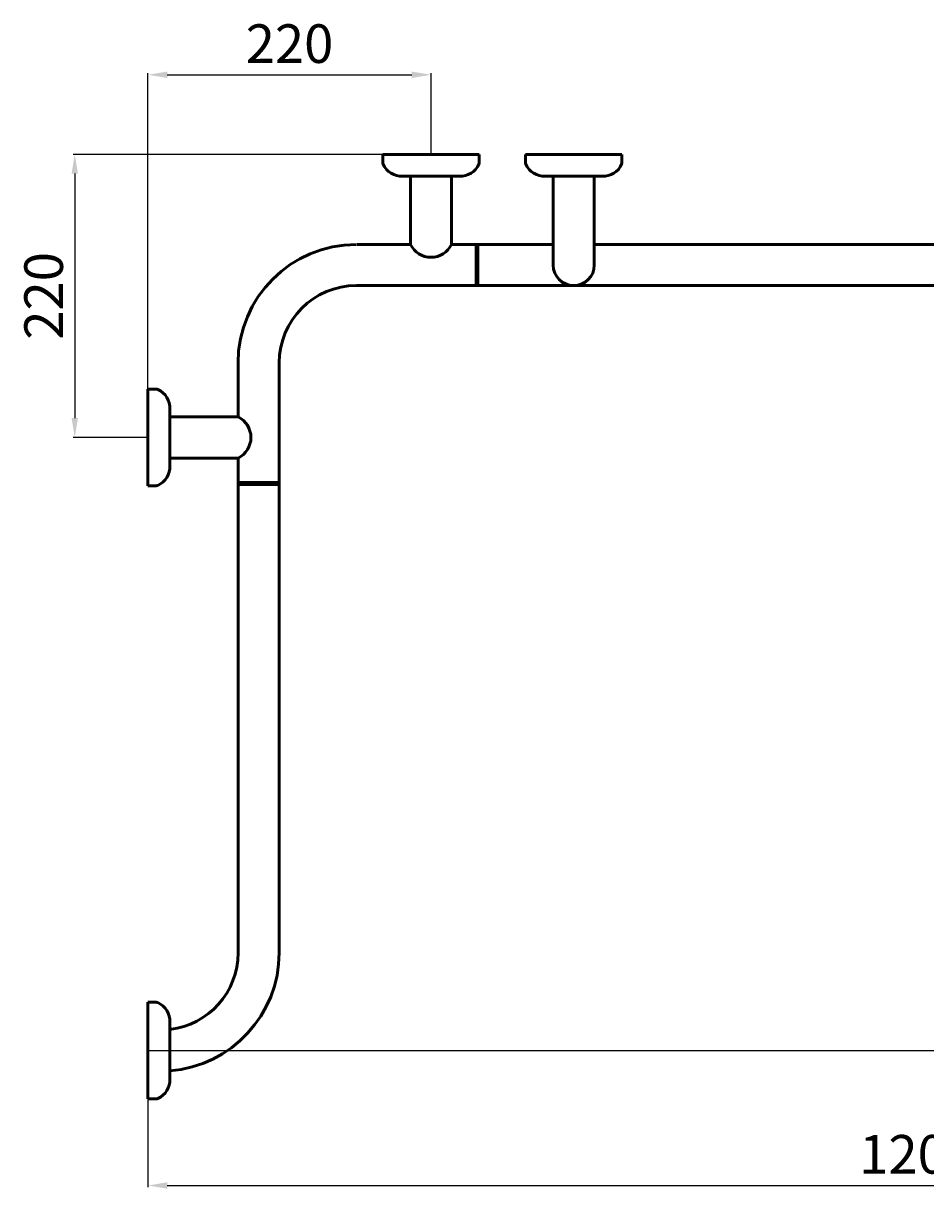
# Model space of a CAD drawing. Units: millimetres. Extents: x 4710 to 6113, y 17 to 1766.
# Drawn here: x 4710 to 5411, y 17 to 923 of the extents above; entities that cross this region are included whole.
import ezdxf

# ---------------------------------------------------------------- set-up
doc = ezdxf.new("R2010")
doc.units = ezdxf.units.MM
doc.layers.add('Disegno', color=7, linetype='Continuous', lineweight=50)
doc.layers.add('Quote', color=1, linetype='Continuous', lineweight=18)
doc.styles.get("Standard").update_dxf_attribs({"font": 'ARIALUNI.TTF', "height": 30})
doc.dimstyles.new('ISO-25', dxfattribs={"dimtxt": 2.5, "dimasz": 15, "dimexe": 1.25, "dimexo": 0.625, "dimgap": 5, "dimtad": 1, "dimtxsty": 'Standard', "dimcen": 2.5, "dimadec": 0, "dimazin": 0, "dimtfac": 1, "dimtmove": 0, "dimatfit": 3, "dimfxl": 1.25, "dimarcsym": 0})

# ---------------------------------------------------------------- blocks, each defined once
blk = doc.blocks.new('*D44')
at = {"layer": 'Defpoints', "color": 0, "transparency": 16777216}
for p in [(6003.41, 820.83), (4806.91, 86.83), (6003.41, 19.5)]:
    blk.add_point(p, dxfattribs=at)
at = {"layer": 'Quote', "color": 0, "lineweight": -2, "transparency": 16777216}
for p, q in [((6003.41, 820.21), (6003.41, 18.25)), ((4806.91, 86.2), (4806.91, 18.25)), ((4821.91, 19.5), (5988.41, 19.5))]:
    blk.add_line(p, q, dxfattribs=at)
at = {"layer": 'Quote', "color": 0, "transparency": 16777216}
for points in [[(4821.91, 22), (4821.91, 17), (4806.91, 19.5)], [(5988.41, 22), (5988.41, 17), (6003.41, 19.5)]]:
    blk.add_solid(points, dxfattribs=at)
at = {"layer": 'Quote', "color": 0, "transparency": 16777216, "insert": (5405.16, 39.83), "char_height": 30, "attachment_point": 5}
blk.add_mtext('1200', dxfattribs=at)
blk = doc.blocks.new('*D45')
at = {"layer": 'Defpoints', "color": 0, "transparency": 16777216}
for p in [(6040.31, 820.83), (4806.91, 124.33), (6110.37, 124.33)]:
    blk.add_point(p, dxfattribs=at)
at = {"layer": 'Quote', "color": 0, "lineweight": -2, "transparency": 16777216}
for p, q in [((6040.94, 820.83), (6111.62, 820.83)), ((6110.37, 805.83), (6110.37, 139.33)), ((4807.53, 124.33), (6111.62, 124.33))]:
    blk.add_line(p, q, dxfattribs=at)
at = {"layer": 'Quote', "color": 0, "transparency": 16777216}
for points in [[(6107.87, 805.83), (6112.87, 805.83), (6110.37, 820.83)], [(6107.87, 139.33), (6112.87, 139.33), (6110.37, 124.33)]]:
    blk.add_solid(points, dxfattribs=at)
at = {"layer": 'Quote', "color": 0, "transparency": 16777216, "insert": (6090.04, 472.58), "char_height": 30, "attachment_point": 5, "rotation": 90}
blk.add_mtext('700', dxfattribs=at)
blk = doc.blocks.new('*D46')
at = {"layer": 'Defpoints', "color": 0, "transparency": 16777216}
for p in [(4990.01, 820.83), (4750.01, 600.83), (4806.91, 600.83)]:
    blk.add_point(p, dxfattribs=at)
at = {"layer": 'Quote', "color": 0, "lineweight": -2, "transparency": 16777216}
for p, q in [((4989.39, 820.83), (4748.76, 820.83)), ((4750.01, 805.83), (4750.01, 615.83)), ((4806.28, 600.83), (4748.76, 600.83))]:
    blk.add_line(p, q, dxfattribs=at)
at = {"layer": 'Quote', "color": 0, "transparency": 16777216}
for points in [[(4747.51, 805.83), (4752.51, 805.83), (4750.01, 820.83)], [(4747.51, 615.83), (4752.51, 615.83), (4750.01, 600.83)]]:
    blk.add_solid(points, dxfattribs=at)
at = {"layer": 'Quote', "color": 0, "transparency": 16777216, "insert": (4729.68, 710.83), "char_height": 30, "attachment_point": 5, "rotation": 90}
blk.add_mtext('220', dxfattribs=at)
blk = doc.blocks.new('*D47')
at = {"layer": 'Defpoints', "color": 0, "transparency": 16777216}
for p in [(5026.91, 882.65), (5026.91, 820.83), (4806.91, 563.63)]:
    blk.add_point(p, dxfattribs=at)
at = {"layer": 'Quote', "color": 0, "lineweight": -2, "transparency": 16777216}
for p, q in [((4806.91, 564.26), (4806.91, 883.9)), ((4821.91, 882.65), (5011.91, 882.65)), ((5026.91, 821.46), (5026.91, 883.9))]:
    blk.add_line(p, q, dxfattribs=at)
at = {"layer": 'Quote', "color": 0, "transparency": 16777216}
for points in [[(4821.91, 885.15), (4821.91, 880.15), (4806.91, 882.65)], [(5011.91, 885.15), (5011.91, 880.15), (5026.91, 882.65)]]:
    blk.add_solid(points, dxfattribs=at)
at = {"layer": 'Quote', "color": 0, "transparency": 16777216, "insert": (4916.91, 902.98), "char_height": 30, "attachment_point": 5}
blk.add_mtext('220', dxfattribs=at)

msp = doc.modelspace()

# ---------------------------------------------------------------- linework, layer by layer
at = {"layer": 'Disegno'}
for p, q in [((4989.41, 820.835), (4989.41, 814.428)), ((4990.01, 820.834), (4989.41, 820.835)), ((5063.81, 820.834), (4990.01, 820.834)), ((5063.81, 820.834), (5064.41, 820.834)), ((5064.41, 820.834), (5064.41, 814.427)), ((5100.355, 820.835), (5100.355, 814.428)), ((5100.955, 820.834), (5100.355, 820.835)), ((5174.755, 820.834), (5100.955, 820.834)), ((5174.755, 820.834), (5175.355, 820.834)), ((5175.355, 820.834), (5175.355, 814.427)), ((5009.91, 803.834), (5004.918, 803.834)), ((5009.91, 803.834), (5043.91, 803.834)), ((5010.91, 750.833), (5010.91, 803.834)), ((5042.91, 750.833), (5042.91, 803.834)), ((5043.91, 803.834), (5048.902, 803.834)), ((5120.855, 803.834), (5115.863, 803.834)), ((5120.855, 803.834), (5154.855, 803.834)), ((5121.855, 803.834), (5121.855, 734.833)), ((5153.855, 803.834), (5153.855, 734.833)), ((5154.855, 803.834), (5159.847, 803.834)), ((5010.91, 750.833), (4969.408, 750.833)), ((5061.908, 750.833), (5042.91, 750.833)), ((5061.908, 750.833), (5121.855, 750.833)), ((5061.908, 750.833), (5061.908, 718.833)), ((5061.908, 718.833), (5061.908, 750.833)), ((5063.408, 718.833), (5063.408, 750.833)), ((5153.855, 750.833), (5487.412, 750.833)), ((5061.908, 718.833), (4968.908, 718.833)), ((5061.908, 718.833), (5927.41, 718.833)), ((4876.908, 658.833), (4876.908, 616.831)), ((4908.908, 565.833), (4908.908, 658.833)), ((4806.907, 637.731), (4806.907, 638.331)), ((4806.907, 638.331), (4813.314, 638.331)), ((4806.907, 637.731), (4806.907, 563.931)), ((4823.907, 617.831), (4823.907, 622.823)), ((4823.907, 583.831), (4823.907, 617.831)), ((4876.908, 616.831), (4823.907, 616.831)), ((4876.908, 584.831), (4823.907, 584.831)), ((4823.907, 583.831), (4823.907, 578.838)), ((4876.908, 584.831), (4876.908, 565.833)), ((4806.907, 563.931), (4806.906, 563.331)), ((4806.906, 563.331), (4813.313, 563.331)), ((4876.908, 565.833), (4876.908, 200.331)), ((4876.908, 565.833), (4908.908, 565.833)), ((4908.908, 565.833), (4876.908, 565.833)), ((4908.908, 564.333), (4876.908, 564.333)), ((4908.908, 565.833), (4908.908, 200.331)), ((4806.907, 161.229), (4806.907, 161.829)), ((4806.907, 161.829), (4813.314, 161.829)), ((4806.907, 161.229), (4806.907, 87.429)), ((4823.907, 141.329), (4823.907, 146.321)), ((4806.907, 108.327), (4806.907, 140.331)), ((4823.907, 107.329), (4823.907, 141.329)), ((4823.907, 107.329), (4823.907, 102.337)), ((4806.907, 87.429), (4806.906, 86.829)), ((4806.906, 86.829), (4813.313, 86.829))]:
    msp.add_line(p, q, dxfattribs=at)
for centre, radius, start, end in [((4992.41, 814.428), 3, 179.998771, 203.638411), ((5004.059, 819.526), 15.716, 203.638411, 273.133676), ((5049.762, 819.526), 15.716, 266.865095, 336.36036), ((5061.41, 814.427), 3, 336.36036, 0), ((5103.355, 814.428), 3, 179.998771, 203.638411), ((5115.003, 819.526), 15.716, 203.638411, 273.133676), ((5160.707, 819.526), 15.716, 266.865095, 336.36036), ((5172.355, 814.427), 3, 336.36036, 0), ((4968.908, 658.833), 92, 90, 180), ((5026.91, 758.633), 17.8, 205.989234, 334.010766), ((5137.855, 734.833), 16, 180, 360), ((4968.908, 658.833), 60, 90, 180), ((4813.314, 635.331), 3, 66.36036, 90), ((4808.215, 623.682), 15.716, 356.865095, 66.36036), ((4869.108, 600.831), 17.8, 295.989234, 64.010766), ((4808.214, 577.979), 15.716, 293.638411, 3.133676), ((4813.313, 566.331), 3, 269.998771, 293.638411), ((4816.908, 200.331), 92, 274.362988, 0), ((4816.908, 200.331), 60, 276.699026, 0), ((4813.314, 158.829), 3, 66.36036, 90), ((4808.215, 147.181), 15.716, 356.865095, 66.36036), ((4808.214, 101.477), 15.716, 293.638411, 3.133676), ((4813.313, 89.829), 3, 269.998771, 293.638411)]:
    msp.add_arc(centre, radius, start, end, dxfattribs=at)

# ---------------------------------------------------------------- dimensions: what is measured, and where the dimension line sits
at = {"layer": 'Quote'}
dim = msp.add_linear_dim(base=(5026.91, 882.653), p1=(4806.907, 563.631), p2=(5026.91, 820.834), dimstyle='ISO-25', dxfattribs=at)
dim.commit()
dim.dimension.update_dxf_attribs({"geometry": '*D47', "text_midpoint": (4916.908, 902.98)})
dim = msp.add_linear_dim(base=(4750.006, 600.831), p1=(4990.01, 820.834), p2=(4806.907, 600.831), angle=90, dimstyle='ISO-25', dxfattribs=at)
dim.commit()
dim.dimension.update_dxf_attribs({"geometry": '*D46', "text_midpoint": (4729.679, 710.832)})
dim = msp.add_linear_dim(base=(6003.412, 19.502), p1=(4806.906, 86.829), p2=(6003.412, 820.834), text='1200', dimstyle='ISO-25', dxfattribs=at)
dim.commit()
dim.dimension.update_dxf_attribs({"geometry": '*D44', "text_midpoint": (5405.159, 39.829)})
dim = msp.add_linear_dim(base=(6110.372, 124.329), p1=(6040.312, 820.834), p2=(4806.907, 124.329), angle=90, text='700', dimstyle='ISO-25', dxfattribs=at)
dim.commit()
dim.dimension.update_dxf_attribs({"geometry": '*D45', "text_midpoint": (6090.044, 472.581)})

doc.saveas('drawing.dxf')
